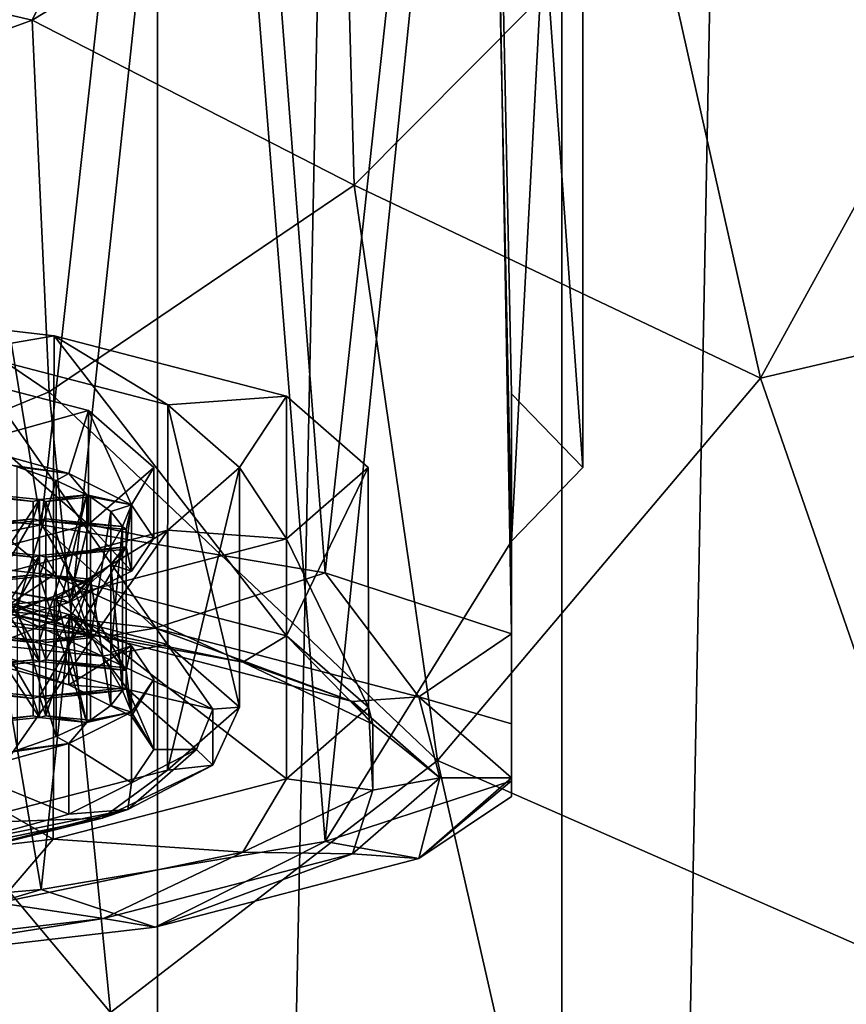
# Model space of a CAD drawing. Units: millimetres. Extents: x -24 to 24, y -194 to 188.
# Drawn here: x 5 to 11, y 47 to 54 of the extents above; entities that cross this region are included whole.
import ezdxf

# ---------------------------------------------------------------- set-up
doc = ezdxf.new("R2010")
doc.units = ezdxf.units.MM
doc.header["$LTSCALE"] = 65.185185
for name, color, linetype in [('100', 7, 'CONTINUOUS'), ('102', 7, 'CONTINUOUS'), ('103', 7, 'CONTINUOUS'), ('105', 7, 'CONTINUOUS'), ('106', 7, 'CONTINUOUS'), ('108', 7, 'CONTINUOUS'), ('20', 7, 'CONTINUOUS'), ('24', 7, 'CONTINUOUS'), ('361', 7, 'CONTINUOUS'), ('363', 7, 'CONTINUOUS'), ('364', 7, 'CONTINUOUS'), ('365', 7, 'CONTINUOUS'), ('366', 7, 'CONTINUOUS'), ('381', 7, 'CONTINUOUS'), ('382', 7, 'CONTINUOUS'), ('383', 7, 'CONTINUOUS'), ('391', 7, 'CONTINUOUS'), ('392', 7, 'CONTINUOUS'), ('393', 7, 'CONTINUOUS'), ('394', 7, 'CONTINUOUS'), ('413', 7, 'CONTINUOUS'), ('416', 7, 'CONTINUOUS'), ('417', 7, 'CONTINUOUS'), ('479', 7, 'CONTINUOUS'), ('480', 7, 'CONTINUOUS'), ('481', 7, 'CONTINUOUS'), ('490', 7, 'CONTINUOUS'), ('491', 7, 'CONTINUOUS'), ('492', 7, 'CONTINUOUS'), ('493', 7, 'CONTINUOUS'), ('512', 7, 'CONTINUOUS'), ('513', 7, 'CONTINUOUS'), ('514', 7, 'CONTINUOUS'), ('612', 7, 'CONTINUOUS'), ('87', 7, 'CONTINUOUS'), ('88', 7, 'CONTINUOUS'), ('89', 7, 'CONTINUOUS'), ('90', 7, 'CONTINUOUS'), ('92', 7, 'CONTINUOUS'), ('94', 7, 'CONTINUOUS'), ('96', 7, 'CONTINUOUS'), ('98', 7, 'CONTINUOUS')]:
    doc.layers.add(name, color=color, linetype=linetype)

msp = doc.modelspace()

# ---------------------------------------------------------------- linework, layer by layer
at = {"layer": '100', "color": 7, "linetype": 'CONTINUOUS', "true_color": 0x8c8c8c}
for points in [[(4.6859, 49.8623, 163.8258), (5.4074, 49.6633, 162.6976), (4.4548, 49.9857, 164.526), (4.6859, 49.8623, 163.8258)], [(4.4548, 49.9857, 164.526), (5.4074, 49.6633, 162.6976), (5.8204, 49.6308, 162.5132), (4.4548, 49.9857, 164.526)], [(5.4074, 49.6633, 162.6976), (5.846, 49.4442, 161.4551), (5.8204, 49.6308, 162.5132), (5.4074, 49.6633, 162.6976)], [(5.846, 49.4442, 161.4551), (6, 49.2122, 160.1389), (5.8204, 49.6308, 162.5132), (5.846, 49.4442, 161.4551)], [(5.8204, 49.6308, 162.5132), (6, 49.2122, 160.1389), (6.3, 49.2122, 160.1389), (5.8204, 49.6308, 162.5132)], [(6.3, 49.2122, 160.1389), (5.846, 48.9801, 158.8227), (5.8204, 48.7935, 157.7646), (6.3, 49.2122, 160.1389)], [(6, 49.2122, 160.1389), (5.846, 48.9801, 158.8227), (6.3, 49.2122, 160.1389), (6, 49.2122, 160.1389)], [(5.846, 48.9801, 158.8227), (5.4074, 48.761, 157.5802), (5.8204, 48.7935, 157.7646), (5.846, 48.9801, 158.8227)], [(5.8204, 48.7935, 157.7646), (4.6859, 48.5621, 156.452), (4.4548, 48.4386, 155.7518), (5.8204, 48.7935, 157.7646)], [(5.4074, 48.761, 157.5802), (4.6859, 48.5621, 156.452), (5.8204, 48.7935, 157.7646), (5.4074, 48.761, 157.5802)]]:
    msp.add_3dface(points, dxfattribs=at)
at = {"layer": '102', "color": 7, "linetype": 'CONTINUOUS', "true_color": 0x8c8c8c}
for points in [[(4.6859, 50.3547, 163.739), (5.4074, 50.1557, 162.6108), (4.6859, 49.8623, 163.8258), (4.6859, 50.3547, 163.739)], [(5.4074, 50.1557, 162.6108), (5.4074, 49.6633, 162.6976), (4.6859, 49.8623, 163.8258), (5.4074, 50.1557, 162.6108)], [(5.4074, 50.1557, 162.6108), (5.846, 49.9366, 161.3683), (5.4074, 49.6633, 162.6976), (5.4074, 50.1557, 162.6108)], [(5.846, 49.9366, 161.3683), (5.846, 49.4442, 161.4551), (5.4074, 49.6633, 162.6976), (5.846, 49.9366, 161.3683)], [(5.846, 49.9366, 161.3683), (6, 49.7046, 160.0521), (5.846, 49.4442, 161.4551), (5.846, 49.9366, 161.3683)], [(6, 49.7046, 160.0521), (5.846, 49.4725, 158.7359), (6, 49.2122, 160.1389), (6, 49.7046, 160.0521)], [(6, 49.7046, 160.0521), (6, 49.2122, 160.1389), (5.846, 49.4442, 161.4551), (6, 49.7046, 160.0521)], [(5.846, 49.4725, 158.7359), (5.4074, 49.2534, 157.4934), (5.846, 48.9801, 158.8227), (5.846, 49.4725, 158.7359)], [(5.846, 49.4725, 158.7359), (5.846, 48.9801, 158.8227), (6, 49.2122, 160.1389), (5.846, 49.4725, 158.7359)], [(5.4074, 49.2534, 157.4934), (4.6859, 49.0545, 156.3652), (5.4074, 48.761, 157.5802), (5.4074, 49.2534, 157.4934)], [(5.4074, 49.2534, 157.4934), (5.4074, 48.761, 157.5802), (5.846, 48.9801, 158.8227), (5.4074, 49.2534, 157.4934)], [(4.6859, 49.0545, 156.3652), (4.6859, 48.5621, 156.452), (5.4074, 48.761, 157.5802), (4.6859, 49.0545, 156.3652)]]:
    msp.add_3dface(points, dxfattribs=at)
at = {"layer": '103', "color": 7, "linetype": 'CONTINUOUS', "true_color": 0x8c8c8c}
for points in [[(6.0977, 51.6203, 162.2784), (4.6668, 51.9922, 164.3875), (6.0976, 49.9462, 162.5742), (6.0977, 51.6203, 162.2784)], [(6.0976, 49.9462, 162.5742), (4.6668, 51.9922, 164.3875), (4.6669, 50.318, 164.6828), (6.0976, 49.9462, 162.5742)], [(6.6, 49.5076, 160.0868), (6.0977, 51.6203, 162.2784), (6.0976, 49.9462, 162.5742), (6.6, 49.5076, 160.0868)], [(6.6, 51.1818, 159.7916), (6.0977, 51.6203, 162.2784), (6.6, 49.5076, 160.0868), (6.6, 51.1818, 159.7916)], [(6.0977, 50.7433, 157.3048), (6.6, 51.1818, 159.7916), (6.0976, 49.069, 157.5995), (6.0977, 50.7433, 157.3048)], [(6.0976, 49.069, 157.5995), (6.6, 51.1818, 159.7916), (6.6, 49.5076, 160.0868), (6.0976, 49.069, 157.5995)], [(4.6668, 50.3714, 155.1957), (6.0977, 50.7433, 157.3048), (4.6669, 48.6972, 155.4908), (4.6668, 50.3714, 155.1957)], [(4.6669, 48.6972, 155.4908), (6.0977, 50.7433, 157.3048), (6.0976, 49.069, 157.5995), (4.6669, 48.6972, 155.4908)]]:
    msp.add_3dface(points, dxfattribs=at)
at = {"layer": '105', "color": 7, "linetype": 'CONTINUOUS', "true_color": 0x8c8c8c}
for points in [[(4.6859, 51.3395, 163.5653), (5.4074, 51.1405, 162.4371), (5.0011, 51.1994, 162.7713), (4.6859, 51.3395, 163.5653)], [(5.0011, 51.1994, 162.7713), (5.4074, 51.1405, 162.4371), (5.045, 51.1862, 162.6964), (5.0011, 51.1994, 162.7713)], [(5.045, 51.1862, 162.6964), (5.4074, 51.1405, 162.4371), (5.318, 51.0913, 162.1581), (5.045, 51.1862, 162.6964)], [(5.4074, 51.1405, 162.4371), (5.532, 50.992, 161.5946), (5.318, 51.0913, 162.1581), (5.4074, 51.1405, 162.4371)], [(5.4074, 51.1405, 162.4371), (5.846, 50.9214, 161.1947), (5.532, 50.992, 161.5946), (5.4074, 51.1405, 162.4371)], [(5.1571, 50.9456, 161.3319), (4.5509, 51.0064, 161.6765), (4.5951, 51.0196, 161.7512), (5.1571, 50.9456, 161.3319)], [(5.2013, 50.9588, 161.4065), (5.1571, 50.9456, 161.3319), (4.5951, 51.0196, 161.7512), (5.2013, 50.9588, 161.4065)], [(5.2013, 50.8109, 160.5678), (5.1571, 50.8241, 160.6425), (5.2013, 50.9588, 161.4065), (5.2013, 50.8109, 160.5678)], [(5.1571, 50.8241, 160.6425), (5.1571, 50.9456, 161.3319), (5.2013, 50.9588, 161.4065), (5.1571, 50.8241, 160.6425)], [(5.532, 50.992, 161.5946), (5.2455, 50.9456, 161.3319), (5.2013, 50.9588, 161.4065), (5.532, 50.992, 161.5946)], [(5.2455, 50.9456, 161.3319), (5.2013, 50.8109, 160.5678), (5.2013, 50.9588, 161.4065), (5.2455, 50.9456, 161.3319)], [(5.5584, 50.977, 161.5098), (5.2455, 50.9456, 161.3319), (5.532, 50.992, 161.5946), (5.5584, 50.977, 161.5098)], [(5.846, 50.9214, 161.1947), (5.5584, 50.977, 161.5098), (5.532, 50.992, 161.5946), (5.846, 50.9214, 161.1947)], [(5.5584, 50.977, 161.5098), (5.846, 50.9214, 161.1947), (5.7009, 50.8747, 160.9296), (5.5584, 50.977, 161.5098)], [(5.2455, 50.8241, 160.6425), (5.2013, 50.8109, 160.5678), (5.2455, 50.9456, 161.3319), (5.2455, 50.8241, 160.6425)], [(5.7009, 50.8747, 160.9296), (5.846, 50.9214, 161.1947), (5.7812, 50.7704, 160.3379), (5.7009, 50.8747, 160.9296)], [(5.846, 50.9214, 161.1947), (5.8075, 50.7501, 160.2231), (5.7812, 50.7704, 160.3379), (5.846, 50.9214, 161.1947)], [(5.846, 50.9214, 161.1947), (5.846, 50.4573, 158.5622), (5.8075, 50.6286, 159.5338), (5.846, 50.9214, 161.1947)], [(5.8075, 50.7501, 160.2231), (5.846, 50.9214, 161.1947), (5.8075, 50.6286, 159.5338), (5.8075, 50.7501, 160.2231)], [(6, 50.6894, 159.8784), (5.846, 50.4573, 158.5622), (5.846, 50.9214, 161.1947), (6, 50.6894, 159.8784)], [(5.1571, 50.8241, 160.6425), (4.5951, 50.7501, 160.2231), (4.5509, 50.7633, 160.2978), (5.1571, 50.8241, 160.6425)], [(5.2013, 50.8109, 160.5678), (4.5951, 50.7501, 160.2231), (5.1571, 50.8241, 160.6425), (5.2013, 50.8109, 160.5678)], [(5.7812, 50.7704, 160.3379), (5.2013, 50.8109, 160.5678), (5.2455, 50.8241, 160.6425), (5.7812, 50.7704, 160.3379)], [(5.8075, 50.7501, 160.2231), (5.2013, 50.8109, 160.5678), (5.7812, 50.7704, 160.3379), (5.8075, 50.7501, 160.2231)], [(4.5509, 50.6154, 159.4591), (4.5951, 50.6286, 159.5338), (5.1571, 50.5546, 159.1144), (4.5509, 50.6154, 159.4591)], [(4.5951, 50.6286, 159.5338), (5.2013, 50.5678, 159.1891), (5.1571, 50.5546, 159.1144), (4.5951, 50.6286, 159.5338)], [(5.2013, 50.5678, 159.1891), (5.8075, 50.6286, 159.5338), (5.2455, 50.5546, 159.1144), (5.2013, 50.5678, 159.1891)], [(5.2455, 50.5546, 159.1144), (5.8075, 50.6286, 159.5338), (5.7812, 50.6083, 159.419), (5.2455, 50.5546, 159.1144)], [(5.8075, 50.6286, 159.5338), (5.846, 50.4573, 158.5622), (5.7009, 50.504, 158.8273), (5.8075, 50.6286, 159.5338)], [(5.7812, 50.6083, 159.419), (5.8075, 50.6286, 159.5338), (5.7009, 50.504, 158.8273), (5.7812, 50.6083, 159.419)], [(5.1571, 50.5546, 159.1144), (5.2013, 50.5678, 159.1891), (5.1571, 50.4331, 158.425), (5.1571, 50.5546, 159.1144)], [(5.1571, 50.4331, 158.425), (5.2013, 50.5678, 159.1891), (5.2013, 50.4199, 158.3504), (5.1571, 50.4331, 158.425)], [(5.2013, 50.5678, 159.1891), (5.2455, 50.5546, 159.1144), (5.2013, 50.4199, 158.3504), (5.2013, 50.5678, 159.1891)], [(5.2455, 50.5546, 159.1144), (5.2455, 50.4331, 158.425), (5.2013, 50.4199, 158.3504), (5.2455, 50.5546, 159.1144)], [(5.846, 50.4573, 158.5622), (5.4074, 50.2382, 157.3197), (5.7009, 50.504, 158.8273), (5.846, 50.4573, 158.5622)], [(5.4074, 50.2382, 157.3197), (5.5584, 50.4017, 158.2471), (5.7009, 50.504, 158.8273), (5.4074, 50.2382, 157.3197)], [(4.5509, 50.3723, 158.0804), (5.1571, 50.4331, 158.425), (4.5951, 50.3591, 158.0057), (4.5509, 50.3723, 158.0804)], [(4.5951, 50.3591, 158.0057), (5.1571, 50.4331, 158.425), (5.2013, 50.4199, 158.3504), (4.5951, 50.3591, 158.0057)], [(5.2013, 50.4199, 158.3504), (5.2455, 50.4331, 158.425), (5.532, 50.3868, 158.1623), (5.2013, 50.4199, 158.3504)], [(5.2455, 50.4331, 158.425), (5.5584, 50.4017, 158.2471), (5.532, 50.3868, 158.1623), (5.2455, 50.4331, 158.425)], [(5.532, 50.3868, 158.1623), (5.4074, 50.2382, 157.3197), (5.318, 50.2874, 157.5988), (5.532, 50.3868, 158.1623)], [(5.5584, 50.4017, 158.2471), (5.4074, 50.2382, 157.3197), (5.532, 50.3868, 158.1623), (5.5584, 50.4017, 158.2471)], [(5.4074, 50.2382, 157.3197), (4.6859, 50.0393, 156.1916), (5.318, 50.2874, 157.5988), (5.4074, 50.2382, 157.3197)], [(4.6859, 50.0393, 156.1916), (5.045, 50.1925, 157.0605), (5.318, 50.2874, 157.5988), (4.6859, 50.0393, 156.1916)]]:
    msp.add_3dface(points, dxfattribs=at)
at = {"layer": '106', "color": 7, "linetype": 'CONTINUOUS', "true_color": 0x8c8c8c}
for points in [[(5.5434, 51.5804, 162.0524), (4.6859, 51.3395, 163.5653), (4.2425, 51.9185, 163.9697), (5.5434, 51.5804, 162.0524)], [(5.4074, 51.1405, 162.4371), (4.6859, 51.3395, 163.5653), (5.5434, 51.5804, 162.0524), (5.4074, 51.1405, 162.4371)], [(5.846, 50.9214, 161.1947), (5.4074, 51.1405, 162.4371), (5.5434, 51.5804, 162.0524), (5.846, 50.9214, 161.1947)], [(6, 51.1818, 159.7916), (5.846, 50.9214, 161.1947), (5.5434, 51.5804, 162.0524), (6, 51.1818, 159.7916)], [(5.5434, 50.7831, 157.5309), (6, 50.6894, 159.8784), (6, 51.1818, 159.7916), (5.5434, 50.7831, 157.5309)], [(6, 50.6894, 159.8784), (5.846, 50.9214, 161.1947), (6, 51.1818, 159.7916), (6, 50.6894, 159.8784)], [(4.2425, 50.4451, 155.6135), (5.4074, 50.2382, 157.3197), (5.5434, 50.7831, 157.5309), (4.2425, 50.4451, 155.6135)], [(5.4074, 50.2382, 157.3197), (5.846, 50.4573, 158.5622), (5.5434, 50.7831, 157.5309), (5.4074, 50.2382, 157.3197)], [(5.846, 50.4573, 158.5622), (6, 50.6894, 159.8784), (5.5434, 50.7831, 157.5309), (5.846, 50.4573, 158.5622)], [(4.6859, 50.0393, 156.1916), (5.4074, 50.2382, 157.3197), (4.2425, 50.4451, 155.6135), (4.6859, 50.0393, 156.1916)]]:
    msp.add_3dface(points, dxfattribs=at)
at = {"layer": '108', "color": 7, "linetype": 'CONTINUOUS', "true_color": 0x8c8c8c}
for points in [[(4.6669, 50.318, 164.6828), (4.1859, 50.1649, 165.0365), (5.6397, 49.8641, 163.3303), (4.6669, 50.318, 164.6828)], [(6.0976, 49.9462, 162.5742), (4.6669, 50.318, 164.6828), (5.6397, 49.8641, 163.3303), (6.0976, 49.9462, 162.5742)], [(4.1859, 50.1649, 165.0365), (4.4548, 49.9857, 164.526), (5.6397, 49.8641, 163.3303), (4.1859, 50.1649, 165.0365)], [(4.4548, 49.9857, 164.526), (5.8204, 49.6308, 162.5132), (5.6397, 49.8641, 163.3303), (4.4548, 49.9857, 164.526)], [(6.0976, 49.9462, 162.5742), (5.6397, 49.8641, 163.3303), (6.4132, 49.4951, 161.2373), (6.0976, 49.9462, 162.5742)], [(6.6, 49.5076, 160.0868), (6.0976, 49.9462, 162.5742), (6.4132, 49.4951, 161.2373), (6.6, 49.5076, 160.0868)], [(5.6397, 49.8641, 163.3303), (5.8204, 49.6308, 162.5132), (6.4132, 49.4951, 161.2373), (5.6397, 49.8641, 163.3303)], [(5.8204, 49.6308, 162.5132), (6.3, 49.2122, 160.1389), (6.4132, 49.4951, 161.2373), (5.8204, 49.6308, 162.5132)], [(6.0976, 49.069, 157.5995), (6.6, 49.5076, 160.0868), (6.4132, 49.1023, 159.01), (6.0976, 49.069, 157.5995)], [(6.4132, 49.4951, 161.2373), (6.3, 49.2122, 160.1389), (6.4132, 49.1023, 159.01), (6.4132, 49.4951, 161.2373)], [(6.6, 49.5076, 160.0868), (6.4132, 49.4951, 161.2373), (6.4132, 49.1023, 159.01), (6.6, 49.5076, 160.0868)], [(6.3, 49.2122, 160.1389), (5.8204, 48.7935, 157.7646), (6.4132, 49.1023, 159.01), (6.3, 49.2122, 160.1389)], [(6.4132, 49.1023, 159.01), (5.8204, 48.7935, 157.7646), (5.6397, 48.7333, 156.9171), (6.4132, 49.1023, 159.01)], [(6.0976, 49.069, 157.5995), (6.4132, 49.1023, 159.01), (5.6397, 48.7333, 156.9171), (6.0976, 49.069, 157.5995)], [(4.6669, 48.6972, 155.4908), (6.0976, 49.069, 157.5995), (5.6397, 48.7333, 156.9171), (4.6669, 48.6972, 155.4908)], [(5.8204, 48.7935, 157.7646), (4.4548, 48.4386, 155.7518), (5.6397, 48.7333, 156.9171), (5.8204, 48.7935, 157.7646)], [(5.6397, 48.7333, 156.9171), (4.4548, 48.4386, 155.7518), (4.1859, 48.4324, 155.2109), (5.6397, 48.7333, 156.9171)], [(4.6669, 48.6972, 155.4908), (5.6397, 48.7333, 156.9171), (4.1859, 48.4324, 155.2109), (4.6669, 48.6972, 155.4908)]]:
    msp.add_3dface(points, dxfattribs=at)
at = {"layer": '20', "color": 7, "linetype": 'CONTINUOUS'}
for points in [[(6.0258, 0.2, -18.5456), (3.0505, 0.2, -19.2599), (6.0258, 137.3, -18.5456), (6.0258, 0.2, -18.5456)], [(6.0258, 137.3, -18.5456), (3.0505, 0.2, -19.2599), (3.3673, 111.5, -19.2071), (6.0258, 137.3, -18.5456)], [(8.8528, 0.2, -17.3746), (6.0258, 0.2, -18.5456), (8.8528, 137.3, -17.3746), (8.8528, 0.2, -17.3746)], [(8.8528, 137.3, -17.3746), (6.0258, 0.2, -18.5456), (6.0258, 137.3, -18.5456), (8.8528, 137.3, -17.3746)], [(11.4618, 0.2, -15.7758), (8.8528, 0.2, -17.3746), (11.4618, 137.3, -15.7758), (11.4618, 0.2, -15.7758)], [(11.4618, 137.3, -15.7758), (8.8528, 0.2, -17.3746), (8.8528, 137.3, -17.3746), (11.4618, 137.3, -15.7758)]]:
    msp.add_3dface(points, dxfattribs=at)
at = {"layer": '24', "color": 7, "linetype": 'CONTINUOUS'}
for points in [[(10.2405, 51.8065, 21.9361), (12.4235, 55.7762, 20.9558), (9.4718, 55.2366, 27.5715), (10.2405, 51.8065, 21.9361)], [(10.2405, 51.8065, 21.9361), (14.0791, 52.7014, 15.3359), (12.4235, 55.7762, 20.9558), (10.2405, 51.8065, 21.9361)], [(5.6689, 55.3594, 39.5), (5.1507, 54.3053, 33.7373), (7.3325, 55.6291, 33.7215), (5.6689, 55.3594, 39.5)], [(5.1507, 54.3053, 33.7373), (7.401, 53.154, 27.8741), (7.3325, 55.6291, 33.7215), (5.1507, 54.3053, 33.7373)], [(7.401, 53.154, 27.8741), (9.4718, 55.2366, 27.5715), (7.3325, 55.6291, 33.7215), (7.401, 53.154, 27.8741)], [(5.6689, 55.3594, 39.5), (3.8566, 54.6098, 39.5), (5.1507, 54.3053, 33.7373), (5.6689, 55.3594, 39.5)], [(7.401, 53.154, 27.8741), (10.2405, 51.8065, 21.9361), (9.4718, 55.2366, 27.5715), (7.401, 53.154, 27.8741)], [(3.8566, 54.6098, 39.5), (2.7343, 53.4291, 33.6244), (5.1507, 54.3053, 33.7373), (3.8566, 54.6098, 39.5)], [(2.7343, 53.4291, 33.6244), (5.2689, 51.7105, 27.9925), (5.1507, 54.3053, 33.7373), (2.7343, 53.4291, 33.6244)], [(5.2689, 51.7105, 27.9925), (7.401, 53.154, 27.8741), (5.1507, 54.3053, 33.7373), (5.2689, 51.7105, 27.9925)], [(2.8891, 50.7246, 27.9744), (5.2689, 51.7105, 27.9925), (2.7343, 53.4291, 33.6244), (2.8891, 50.7246, 27.9744)], [(5.2689, 51.7105, 27.9925), (7.9826, 49.1355, 22.5916), (7.401, 53.154, 27.8741), (5.2689, 51.7105, 27.9925)], [(7.9826, 49.1355, 22.5916), (10.2405, 51.8065, 21.9361), (7.401, 53.154, 27.8741), (7.9826, 49.1355, 22.5916)], [(11.7371, 47.4896, 17.121), (14.0791, 52.7014, 15.3359), (10.2405, 51.8065, 21.9361), (11.7371, 47.4896, 17.121)], [(7.9826, 49.1355, 22.5916), (11.7371, 47.4896, 17.121), (10.2405, 51.8065, 21.9361), (7.9826, 49.1355, 22.5916)], [(2.8891, 50.7246, 27.9744), (5.6978, 47.3763, 23.0083), (5.2689, 51.7105, 27.9925), (2.8891, 50.7246, 27.9744)], [(5.6978, 47.3763, 23.0083), (7.9826, 49.1355, 22.5916), (5.2689, 51.7105, 27.9925), (5.6978, 47.3763, 23.0083)], [(3.1528, 46.2704, 23.2741), (5.6978, 47.3763, 23.0083), (2.8891, 50.7246, 27.9744), (3.1528, 46.2704, 23.2741)], [(5.6978, 47.3763, 23.0083), (9.155, 43.9883, 18.5162), (7.9826, 49.1355, 22.5916), (5.6978, 47.3763, 23.0083)], [(9.155, 43.9883, 18.5162), (11.7371, 47.4896, 17.121), (7.9826, 49.1355, 22.5916), (9.155, 43.9883, 18.5162)], [(9.155, 43.9883, 18.5162), (12.6931, 40.466, 14.8032), (11.7371, 47.4896, 17.121), (9.155, 43.9883, 18.5162)]]:
    msp.add_3dface(points, dxfattribs=at)
at = {"layer": '361', "color": 7, "linetype": 'CONTINUOUS', "true_color": 0x8c8c8c}
for points in [[(5.2013, 50.8109, 160.5678), (5.2013, 49.8261, 160.7415), (4.5951, 50.7501, 160.2231), (5.2013, 50.8109, 160.5678)], [(5.2013, 49.8261, 160.7415), (4.5951, 49.7653, 160.3968), (4.5951, 50.7501, 160.2231), (5.2013, 49.8261, 160.7415)]]:
    msp.add_3dface(points, dxfattribs=at)
at = {"layer": '363', "color": 7, "linetype": 'CONTINUOUS', "true_color": 0x8c8c8c}
for points in [[(4.5951, 49.6438, 159.7074), (5.2013, 50.5678, 159.1891), (4.5951, 50.6286, 159.5338), (4.5951, 49.6438, 159.7074)], [(4.5951, 49.6438, 159.7074), (5.2013, 49.583, 159.3627), (5.2013, 50.5678, 159.1891), (4.5951, 49.6438, 159.7074)]]:
    msp.add_3dface(points, dxfattribs=at)
at = {"layer": '364', "color": 7, "linetype": 'CONTINUOUS', "true_color": 0x8c8c8c}
for points in [[(5.2013, 49.583, 159.3627), (5.8075, 49.6438, 159.7074), (5.8075, 50.6286, 159.5338), (5.2013, 49.583, 159.3627)], [(5.2013, 49.583, 159.3627), (5.8075, 50.6286, 159.5338), (5.2013, 50.5678, 159.1891), (5.2013, 49.583, 159.3627)]]:
    msp.add_3dface(points, dxfattribs=at)
at = {"layer": '365', "color": 7, "linetype": 'CONTINUOUS', "true_color": 0x8c8c8c}
for points in [[(5.8075, 49.6438, 159.7074), (5.8075, 49.7653, 160.3968), (5.8075, 50.7501, 160.2231), (5.8075, 49.6438, 159.7074)], [(5.8075, 49.6438, 159.7074), (5.8075, 50.7501, 160.2231), (5.8075, 50.6286, 159.5338), (5.8075, 49.6438, 159.7074)]]:
    msp.add_3dface(points, dxfattribs=at)
at = {"layer": '366', "color": 7, "linetype": 'CONTINUOUS', "true_color": 0x8c8c8c}
for points in [[(5.8075, 49.7653, 160.3968), (5.2013, 49.8261, 160.7415), (5.2013, 50.8109, 160.5678), (5.8075, 49.7653, 160.3968)], [(5.8075, 49.7653, 160.3968), (5.2013, 50.8109, 160.5678), (5.8075, 50.7501, 160.2231), (5.8075, 49.7653, 160.3968)]]:
    msp.add_3dface(points, dxfattribs=at)
at = {"layer": '381', "color": 7, "linetype": 'CONTINUOUS', "true_color": 0x8c8c8c}
for points in [[(4.5509, 49.7785, 160.4715), (5.1571, 49.8393, 160.8161), (5.1571, 50.8241, 160.6425), (4.5509, 49.7785, 160.4715)], [(4.5509, 49.7785, 160.4715), (5.1571, 50.8241, 160.6425), (4.5509, 50.7633, 160.2978), (4.5509, 49.7785, 160.4715)]]:
    msp.add_3dface(points, dxfattribs=at)
at = {"layer": '382', "color": 7, "linetype": 'CONTINUOUS', "true_color": 0x8c8c8c}
for points in [[(5.1571, 49.8393, 160.8161), (5.1571, 49.9608, 161.5055), (5.1571, 50.9456, 161.3319), (5.1571, 49.8393, 160.8161)], [(5.1571, 49.8393, 160.8161), (5.1571, 50.9456, 161.3319), (5.1571, 50.8241, 160.6425), (5.1571, 49.8393, 160.8161)]]:
    msp.add_3dface(points, dxfattribs=at)
at = {"layer": '383', "color": 7, "linetype": 'CONTINUOUS', "true_color": 0x8c8c8c}
for points in [[(5.1571, 49.9608, 161.5055), (4.5509, 50.0216, 161.8502), (4.5509, 51.0064, 161.6765), (5.1571, 49.9608, 161.5055)], [(5.1571, 49.9608, 161.5055), (4.5509, 51.0064, 161.6765), (5.1571, 50.9456, 161.3319), (5.1571, 49.9608, 161.5055)]]:
    msp.add_3dface(points, dxfattribs=at)
at = {"layer": '391', "color": 7, "linetype": 'CONTINUOUS', "true_color": 0x8c8c8c}
for points in [[(5.5584, 50.977, 161.5098), (5.5584, 49.9922, 161.6834), (5.2455, 50.9456, 161.3319), (5.5584, 50.977, 161.5098)], [(5.5584, 49.9922, 161.6834), (5.2455, 49.9608, 161.5055), (5.2455, 50.9456, 161.3319), (5.5584, 49.9922, 161.6834)]]:
    msp.add_3dface(points, dxfattribs=at)
at = {"layer": '392', "color": 7, "linetype": 'CONTINUOUS', "true_color": 0x8c8c8c}
for points in [[(5.2455, 49.9608, 161.5055), (5.2455, 50.8241, 160.6425), (5.2455, 50.9456, 161.3319), (5.2455, 49.9608, 161.5055)], [(5.2455, 49.9608, 161.5055), (5.2455, 49.8393, 160.8161), (5.2455, 50.8241, 160.6425), (5.2455, 49.9608, 161.5055)]]:
    msp.add_3dface(points, dxfattribs=at)
at = {"layer": '393', "color": 7, "linetype": 'CONTINUOUS', "true_color": 0x8c8c8c}
for points in [[(5.2455, 49.8393, 160.8161), (5.7812, 50.7704, 160.3379), (5.2455, 50.8241, 160.6425), (5.2455, 49.8393, 160.8161)], [(5.2455, 49.8393, 160.8161), (5.7812, 49.7856, 160.5116), (5.7812, 50.7704, 160.3379), (5.2455, 49.8393, 160.8161)]]:
    msp.add_3dface(points, dxfattribs=at)
at = {"layer": '394', "color": 7, "linetype": 'CONTINUOUS', "true_color": 0x8c8c8c}
for points in [[(5.5584, 49.9922, 161.6834), (5.5584, 50.977, 161.5098), (5.7009, 50.8747, 160.9296), (5.5584, 49.9922, 161.6834)], [(5.7009, 49.8899, 161.1032), (5.5584, 49.9922, 161.6834), (5.7009, 50.8747, 160.9296), (5.7009, 49.8899, 161.1032)], [(5.7009, 49.8899, 161.1032), (5.7009, 50.8747, 160.9296), (5.7812, 50.7704, 160.3379), (5.7009, 49.8899, 161.1032)], [(5.7812, 49.7856, 160.5116), (5.7009, 49.8899, 161.1032), (5.7812, 50.7704, 160.3379), (5.7812, 49.7856, 160.5116)]]:
    msp.add_3dface(points, dxfattribs=at)
at = {"layer": '413', "color": 7, "linetype": 'CONTINUOUS', "true_color": 0x8c8c8c}
for points in [[(5.045, 50.2014, 162.8701), (5.045, 51.1862, 162.6964), (5.318, 51.0913, 162.1581), (5.045, 50.2014, 162.8701)], [(5.318, 50.1065, 162.3318), (5.045, 50.2014, 162.8701), (5.318, 51.0913, 162.1581), (5.318, 50.1065, 162.3318)], [(5.532, 50.992, 161.5946), (5.318, 50.1065, 162.3318), (5.318, 51.0913, 162.1581), (5.532, 50.992, 161.5946)], [(5.532, 50.0072, 161.7682), (5.318, 50.1065, 162.3318), (5.532, 50.992, 161.5946), (5.532, 50.0072, 161.7682)]]:
    msp.add_3dface(points, dxfattribs=at)
at = {"layer": '416', "color": 7, "linetype": 'CONTINUOUS', "true_color": 0x8c8c8c}
for points in [[(4.5951, 50.0348, 161.9249), (5.2013, 50.9588, 161.4065), (4.5951, 51.0196, 161.7512), (4.5951, 50.0348, 161.9249)], [(4.5951, 50.0348, 161.9249), (5.2013, 49.974, 161.5802), (5.2013, 50.9588, 161.4065), (4.5951, 50.0348, 161.9249)]]:
    msp.add_3dface(points, dxfattribs=at)
at = {"layer": '417', "color": 7, "linetype": 'CONTINUOUS', "true_color": 0x8c8c8c}
for points in [[(5.2013, 49.974, 161.5802), (5.532, 50.0072, 161.7682), (5.532, 50.992, 161.5946), (5.2013, 49.974, 161.5802)], [(5.2013, 49.974, 161.5802), (5.532, 50.992, 161.5946), (5.2013, 50.9588, 161.4065), (5.2013, 49.974, 161.5802)]]:
    msp.add_3dface(points, dxfattribs=at)
at = {"layer": '479', "color": 7, "linetype": 'CONTINUOUS', "true_color": 0x8c8c8c}
for points in [[(4.5509, 49.3875, 158.254), (5.1571, 49.4483, 158.5987), (5.1571, 50.4331, 158.425), (4.5509, 49.3875, 158.254)], [(4.5509, 49.3875, 158.254), (5.1571, 50.4331, 158.425), (4.5509, 50.3723, 158.0804), (4.5509, 49.3875, 158.254)]]:
    msp.add_3dface(points, dxfattribs=at)
at = {"layer": '480', "color": 7, "linetype": 'CONTINUOUS', "true_color": 0x8c8c8c}
for points in [[(5.1571, 49.4483, 158.5987), (5.1571, 49.5698, 159.288), (5.1571, 50.5546, 159.1144), (5.1571, 49.4483, 158.5987)], [(5.1571, 49.4483, 158.5987), (5.1571, 50.5546, 159.1144), (5.1571, 50.4331, 158.425), (5.1571, 49.4483, 158.5987)]]:
    msp.add_3dface(points, dxfattribs=at)
at = {"layer": '481', "color": 7, "linetype": 'CONTINUOUS', "true_color": 0x8c8c8c}
for points in [[(5.1571, 49.5698, 159.288), (4.5509, 49.6306, 159.6327), (4.5509, 50.6154, 159.4591), (5.1571, 49.5698, 159.288)], [(5.1571, 49.5698, 159.288), (4.5509, 50.6154, 159.4591), (5.1571, 50.5546, 159.1144), (5.1571, 49.5698, 159.288)]]:
    msp.add_3dface(points, dxfattribs=at)
at = {"layer": '490', "color": 7, "linetype": 'CONTINUOUS', "true_color": 0x8c8c8c}
for points in [[(5.7812, 49.6235, 159.5926), (5.7812, 50.6083, 159.419), (5.7009, 50.504, 158.8273), (5.7812, 49.6235, 159.5926)], [(5.5584, 50.4017, 158.2471), (5.7009, 49.5192, 159.001), (5.7009, 50.504, 158.8273), (5.5584, 50.4017, 158.2471)], [(5.7009, 49.5192, 159.001), (5.7812, 49.6235, 159.5926), (5.7009, 50.504, 158.8273), (5.7009, 49.5192, 159.001)], [(5.5584, 49.4169, 158.4208), (5.7009, 49.5192, 159.001), (5.5584, 50.4017, 158.2471), (5.5584, 49.4169, 158.4208)]]:
    msp.add_3dface(points, dxfattribs=at)
at = {"layer": '491', "color": 7, "linetype": 'CONTINUOUS', "true_color": 0x8c8c8c}
for points in [[(5.7812, 49.6235, 159.5926), (5.2455, 50.5546, 159.1144), (5.7812, 50.6083, 159.419), (5.7812, 49.6235, 159.5926)], [(5.7812, 49.6235, 159.5926), (5.2455, 49.5698, 159.288), (5.2455, 50.5546, 159.1144), (5.7812, 49.6235, 159.5926)]]:
    msp.add_3dface(points, dxfattribs=at)
at = {"layer": '492', "color": 7, "linetype": 'CONTINUOUS', "true_color": 0x8c8c8c}
for points in [[(5.2455, 49.5698, 159.288), (5.2455, 50.4331, 158.425), (5.2455, 50.5546, 159.1144), (5.2455, 49.5698, 159.288)], [(5.2455, 49.5698, 159.288), (5.2455, 49.4483, 158.5987), (5.2455, 50.4331, 158.425), (5.2455, 49.5698, 159.288)]]:
    msp.add_3dface(points, dxfattribs=at)
at = {"layer": '493', "color": 7, "linetype": 'CONTINUOUS', "true_color": 0x8c8c8c}
for points in [[(5.2455, 49.4483, 158.5987), (5.5584, 50.4017, 158.2471), (5.2455, 50.4331, 158.425), (5.2455, 49.4483, 158.5987)], [(5.2455, 49.4483, 158.5987), (5.5584, 49.4169, 158.4208), (5.5584, 50.4017, 158.2471), (5.2455, 49.4483, 158.5987)]]:
    msp.add_3dface(points, dxfattribs=at)
at = {"layer": '512', "color": 7, "linetype": 'CONTINUOUS', "true_color": 0x8c8c8c}
for points in [[(5.532, 49.402, 158.336), (5.532, 50.3868, 158.1623), (5.318, 50.2874, 157.5988), (5.532, 49.402, 158.336)], [(5.045, 50.1925, 157.0605), (5.318, 49.3026, 157.7724), (5.318, 50.2874, 157.5988), (5.045, 50.1925, 157.0605)], [(5.318, 49.3026, 157.7724), (5.532, 49.402, 158.336), (5.318, 50.2874, 157.5988), (5.318, 49.3026, 157.7724)], [(5.045, 49.2077, 157.2341), (5.318, 49.3026, 157.7724), (5.045, 50.1925, 157.0605), (5.045, 49.2077, 157.2341)]]:
    msp.add_3dface(points, dxfattribs=at)
at = {"layer": '513', "color": 7, "linetype": 'CONTINUOUS', "true_color": 0x8c8c8c}
for points in [[(5.532, 49.402, 158.336), (5.2013, 49.4351, 158.524), (5.2013, 50.4199, 158.3504), (5.532, 49.402, 158.336)], [(5.532, 49.402, 158.336), (5.2013, 50.4199, 158.3504), (5.532, 50.3868, 158.1623), (5.532, 49.402, 158.336)]]:
    msp.add_3dface(points, dxfattribs=at)
at = {"layer": '514', "color": 7, "linetype": 'CONTINUOUS', "true_color": 0x8c8c8c}
for points in [[(5.2013, 49.4351, 158.524), (4.5951, 50.3591, 158.0057), (5.2013, 50.4199, 158.3504), (5.2013, 49.4351, 158.524)], [(5.2013, 49.4351, 158.524), (4.5951, 49.3743, 158.1793), (4.5951, 50.3591, 158.0057), (5.2013, 49.4351, 158.524)]]:
    msp.add_3dface(points, dxfattribs=at)
at = {"layer": '612', "color": 7, "linetype": 'CONTINUOUS'}
for points in [[(5.3036, 52.1026, 165.0139), (2.8698, 52.385, 166.6155), (4.6668, 51.9922, 164.3875), (5.3036, 52.1026, 165.0139)], [(5.3036, 52.1026, 165.0139), (4.6668, 51.9922, 164.3875), (6.0977, 51.6203, 162.2784), (5.3036, 52.1026, 165.0139)], [(6.9289, 51.6802, 162.6186), (5.3036, 52.1026, 165.0139), (6.0977, 51.6203, 162.2784), (6.9289, 51.6802, 162.6186)], [(4.2425, 50.4451, 155.6135), (5.5434, 50.7831, 157.5309), (4.2425, 51.9185, 163.9697), (4.2425, 50.4451, 155.6135)], [(5.5434, 50.7831, 157.5309), (5.5434, 51.5804, 162.0524), (4.2425, 51.9185, 163.9697), (5.5434, 50.7831, 157.5309)], [(6.9289, 51.6802, 162.6186), (6.0977, 51.6203, 162.2784), (6.6, 51.1818, 159.7916), (6.9289, 51.6802, 162.6186)], [(6.9289, 50.6833, 156.9647), (6.9289, 51.6802, 162.6186), (6.6, 51.1818, 159.7916), (6.9289, 50.6833, 156.9647)], [(6.9289, 50.6833, 156.9647), (7.4999, 51.1818, 159.7916), (6.9289, 51.6802, 162.6186), (6.9289, 50.6833, 156.9647)], [(8.5, 50.6681, 156.8785), (8.9999, 51.1818, 159.7916), (8.5, 51.6954, 162.7047), (8.5, 50.6681, 156.8785)], [(5.5434, 50.7831, 157.5309), (6, 51.1818, 159.7916), (5.5434, 51.5804, 162.0524), (5.5434, 50.7831, 157.5309)], [(6.9289, 50.6833, 156.9647), (6.6, 51.1818, 159.7916), (6.0977, 50.7433, 157.3048), (6.9289, 50.6833, 156.9647)], [(5.3036, 50.2609, 154.5693), (6.0977, 50.7433, 157.3048), (4.6668, 50.3714, 155.1957), (5.3036, 50.2609, 154.5693)], [(5.3036, 50.2609, 154.5693), (6.9289, 50.6833, 156.9647), (6.0977, 50.7433, 157.3048), (5.3036, 50.2609, 154.5693)], [(2.8698, 49.9785, 152.9678), (5.3036, 50.2609, 154.5693), (4.6668, 50.3714, 155.1957), (2.8698, 49.9785, 152.9678)]]:
    msp.add_3dface(points, dxfattribs=at)
at = {"layer": '87', "color": 7, "linetype": 'CONTINUOUS'}
for points in [[(5.2143, 50.7814, 167.311), (3.4442, 61.5381, 166.4087), (2.7367, 50.9964, 168.5304), (5.2143, 50.7814, 167.311)], [(6.364, 61.1994, 164.4874), (3.4442, 61.5381, 166.4087), (5.2143, 50.7814, 167.311), (6.364, 61.1994, 164.4874)], [(7.198, 50.4458, 165.4074), (6.364, 61.1994, 164.4874), (5.2143, 50.7814, 167.311), (7.198, 50.4458, 165.4074)], [(8.3149, 60.6923, 161.6119), (6.364, 61.1994, 164.4874), (7.198, 50.4458, 165.4074), (8.3149, 60.6923, 161.6119)], [(8.5, 50.0213, 162.9999), (8.3149, 60.6923, 161.6119), (7.198, 50.4458, 165.4074), (8.5, 50.0213, 162.9999)], [(9, 60.0943, 158.2201), (8.3149, 60.6923, 161.6119), (8.9999, 51.1818, 159.7916), (9, 60.0943, 158.2201)], [(8.9999, 51.1818, 159.7916), (8.3149, 60.6923, 161.6119), (8.5, 51.6954, 162.7047), (8.9999, 51.1818, 159.7916)], [(8.5, 51.6954, 162.7047), (8.3149, 60.6923, 161.6119), (8.5, 50.0213, 162.9999), (8.5, 51.6954, 162.7047)], [(8.3149, 59.4962, 154.8283), (9, 60.0943, 158.2201), (8.5, 50.6681, 156.8785), (8.3149, 59.4962, 154.8283)], [(8.5, 50.6681, 156.8785), (9, 60.0943, 158.2201), (8.9999, 51.1818, 159.7916), (8.5, 50.6681, 156.8785)], [(6.364, 58.9892, 151.9528), (8.3149, 59.4962, 154.8283), (7.198, 48.5694, 154.7662), (6.364, 58.9892, 151.9528)], [(7.198, 48.5694, 154.7662), (8.3149, 59.4962, 154.8283), (8.5, 50.6681, 156.8785), (7.198, 48.5694, 154.7662)], [(3.4442, 58.6504, 150.0315), (6.364, 58.9892, 151.9528), (5.2143, 48.2338, 152.8627), (3.4442, 58.6504, 150.0315)], [(5.2143, 48.2338, 152.8627), (6.364, 58.9892, 151.9528), (7.198, 48.5694, 154.7662), (5.2143, 48.2338, 152.8627)], [(2.7367, 48.0188, 151.6433), (3.4442, 58.6504, 150.0315), (5.2143, 48.2338, 152.8627), (2.7367, 48.0188, 151.6433)], [(8.5, 48.9939, 157.1737), (7.198, 48.5694, 154.7662), (8.5, 50.6681, 156.8785), (8.5, 48.9939, 157.1737)]]:
    msp.add_3dface(points, dxfattribs=at)
at = {"layer": '88', "color": 7, "linetype": 'CONTINUOUS'}
for points in [[(7.198, 48.5694, 154.7662), (8.5, 48.9939, 157.1737), (7.8528, 48.4503, 156.97), (7.198, 48.5694, 154.7662)], [(8.5, 49.0152, 160.1736), (7.8528, 48.4503, 156.97), (8.5, 48.8843, 158.7155), (8.5, 49.0152, 160.1736)], [(7.8528, 48.4503, 156.97), (8.5, 48.9939, 157.1737), (8.5, 48.8843, 158.7155), (7.8528, 48.4503, 156.97)], [(5.2143, 48.2338, 152.8627), (7.198, 48.5694, 154.7662), (6.0103, 47.9715, 154.2546), (5.2143, 48.2338, 152.8627)], [(6.0103, 47.9715, 154.2546), (7.198, 48.5694, 154.7662), (7.8528, 48.4503, 156.97), (6.0103, 47.9715, 154.2546)], [(2.7367, 48.0188, 151.6433), (5.2143, 48.2338, 152.8627), (3.2531, 47.6516, 152.4401), (2.7367, 48.0188, 151.6433)], [(3.2531, 47.6516, 152.4401), (5.2143, 48.2338, 152.8627), (6.0103, 47.9715, 154.2546), (3.2531, 47.6516, 152.4401)]]:
    msp.add_3dface(points, dxfattribs=at)
at = {"layer": '89', "color": 7, "linetype": 'CONTINUOUS'}
for points in [[(3.0431, 50.2999, 167.4598), (5.6497, 49.9987, 165.7516), (3.2531, 50.3788, 167.9072), (3.0431, 50.2999, 167.4598)], [(3.2531, 50.3788, 167.9072), (5.6497, 49.9987, 165.7516), (6.0103, 50.0589, 166.0927), (3.2531, 50.3788, 167.9072)], [(5.6497, 49.9987, 165.7516), (7.3889, 49.5477, 163.1936), (6.0103, 50.0589, 166.0927), (5.6497, 49.9987, 165.7516)], [(6.0103, 50.0589, 166.0927), (7.3889, 49.5477, 163.1936), (7.8528, 49.5801, 163.3773), (6.0103, 50.0589, 166.0927)], [(7.3889, 49.5477, 163.1936), (8, 49.0152, 160.1736), (7.8528, 49.5801, 163.3773), (7.3889, 49.5477, 163.1936)], [(8, 49.0152, 160.1736), (8.5, 49.0152, 160.1736), (7.8528, 49.5801, 163.3773), (8, 49.0152, 160.1736)], [(7.3889, 48.4827, 157.1536), (7.8528, 48.4503, 156.97), (8, 49.0152, 160.1736), (7.3889, 48.4827, 157.1536)], [(7.8528, 48.4503, 156.97), (8.5, 49.0152, 160.1736), (8, 49.0152, 160.1736), (7.8528, 48.4503, 156.97)], [(5.6496, 48.0316, 154.5957), (6.0103, 47.9715, 154.2546), (7.3889, 48.4827, 157.1536), (5.6496, 48.0316, 154.5957)], [(6.0103, 47.9715, 154.2546), (7.8528, 48.4503, 156.97), (7.3889, 48.4827, 157.1536), (6.0103, 47.9715, 154.2546)], [(3.043, 47.7304, 152.8875), (3.2531, 47.6516, 152.4401), (5.6496, 48.0316, 154.5957), (3.043, 47.7304, 152.8875)], [(3.2531, 47.6516, 152.4401), (6.0103, 47.9715, 154.2546), (5.6496, 48.0316, 154.5957), (3.2531, 47.6516, 152.4401)]]:
    msp.add_3dface(points, dxfattribs=at)
at = {"layer": '90', "color": 7, "linetype": 'CONTINUOUS'}
for points in [[(5.2968, 50.4296, 165.316), (2.853, 50.7121, 166.9176), (2.8698, 52.385, 166.6155), (5.2968, 50.4296, 165.316)], [(5.3036, 52.1026, 165.0139), (5.2968, 50.4296, 165.316), (2.8698, 52.385, 166.6155), (5.3036, 52.1026, 165.0139)], [(6.9273, 50.0067, 162.9176), (5.2968, 50.4296, 165.316), (5.3036, 52.1026, 165.0139), (6.9273, 50.0067, 162.9176)], [(6.9289, 51.6802, 162.6186), (6.9273, 50.0067, 162.9176), (5.3036, 52.1026, 165.0139), (6.9289, 51.6802, 162.6186)], [(7.4999, 51.1818, 159.7916), (6.9273, 50.0067, 162.9176), (6.9289, 51.6802, 162.6186), (7.4999, 51.1818, 159.7916)], [(7.5, 49.5076, 160.0868), (6.9273, 50.0067, 162.9176), (7.4999, 51.1818, 159.7916), (7.5, 49.5076, 160.0868)], [(6.9289, 50.6833, 156.9647), (7.5, 49.5076, 160.0868), (7.4999, 51.1818, 159.7916), (6.9289, 50.6833, 156.9647)], [(5.3036, 50.2609, 154.5693), (6.9273, 49.0084, 157.2559), (6.9289, 50.6833, 156.9647), (5.3036, 50.2609, 154.5693)], [(6.9273, 49.0084, 157.2559), (7.5, 49.5076, 160.0868), (6.9289, 50.6833, 156.9647), (6.9273, 49.0084, 157.2559)], [(2.8698, 49.9785, 152.9678), (5.2967, 48.5855, 154.8576), (5.3036, 50.2609, 154.5693), (2.8698, 49.9785, 152.9678)], [(5.2967, 48.5855, 154.8576), (6.9273, 49.0084, 157.2559), (5.3036, 50.2609, 154.5693), (5.2967, 48.5855, 154.8576)], [(2.8528, 48.3031, 153.256), (5.2967, 48.5855, 154.8576), (2.8698, 49.9785, 152.9678), (2.8528, 48.3031, 153.256)]]:
    msp.add_3dface(points, dxfattribs=at)
at = {"layer": '92', "color": 7, "linetype": 'CONTINUOUS'}
for points in [[(5.2143, 50.7814, 167.311), (2.7367, 50.9964, 168.5304), (3.2531, 50.3788, 167.9072), (5.2143, 50.7814, 167.311)], [(5.2143, 50.7814, 167.311), (3.2531, 50.3788, 167.9072), (6.0103, 50.0589, 166.0927), (5.2143, 50.7814, 167.311)], [(7.198, 50.4458, 165.4074), (5.2143, 50.7814, 167.311), (6.0103, 50.0589, 166.0927), (7.198, 50.4458, 165.4074)], [(7.198, 50.4458, 165.4074), (6.0103, 50.0589, 166.0927), (7.8528, 49.5801, 163.3773), (7.198, 50.4458, 165.4074)], [(8.5, 50.0213, 162.9999), (7.198, 50.4458, 165.4074), (7.8528, 49.5801, 163.3773), (8.5, 50.0213, 162.9999)], [(8.5, 50.0213, 162.9999), (7.8528, 49.5801, 163.3773), (8.5, 49.3909, 161.5886), (8.5, 50.0213, 162.9999)], [(7.8528, 49.5801, 163.3773), (8.5, 49.0152, 160.1736), (8.5, 49.3909, 161.5886), (7.8528, 49.5801, 163.3773)]]:
    msp.add_3dface(points, dxfattribs=at)
at = {"layer": '94', "color": 7, "linetype": 'CONTINUOUS'}
for points in [[(2.853, 50.7121, 166.9176), (5.2968, 50.4296, 165.316), (4.915, 50.1766, 165.9167), (2.853, 50.7121, 166.9176)], [(4.915, 50.1766, 165.9167), (5.2968, 50.4296, 165.316), (6.622, 49.8233, 163.9134), (4.915, 50.1766, 165.9167)], [(5.2968, 50.4296, 165.316), (6.9273, 50.0067, 162.9176), (6.622, 49.8233, 163.9134), (5.2968, 50.4296, 165.316)], [(5.6497, 49.9987, 165.7516), (3.0431, 50.2999, 167.4598), (4.915, 50.1766, 165.9167), (5.6497, 49.9987, 165.7516)], [(5.6497, 49.9987, 165.7516), (4.915, 50.1766, 165.9167), (6.622, 49.8233, 163.9134), (5.6497, 49.9987, 165.7516)], [(7.3889, 49.5477, 163.1936), (5.6497, 49.9987, 165.7516), (6.622, 49.8233, 163.9134), (7.3889, 49.5477, 163.1936)], [(6.622, 49.8233, 163.9134), (6.9273, 50.0067, 162.9176), (7.5303, 49.39, 161.4558), (6.622, 49.8233, 163.9134)], [(6.9273, 50.0067, 162.9176), (7.5, 49.5076, 160.0868), (7.5303, 49.39, 161.4558), (6.9273, 50.0067, 162.9176)], [(7.3889, 49.5477, 163.1936), (6.622, 49.8233, 163.9134), (7.5303, 49.39, 161.4558), (7.3889, 49.5477, 163.1936)], [(8, 49.0152, 160.1736), (7.3889, 49.5477, 163.1936), (7.5303, 49.39, 161.4558), (8, 49.0152, 160.1736)], [(7.5, 49.5076, 160.0868), (6.9273, 49.0084, 157.2559), (7.5303, 48.9288, 158.8406), (7.5, 49.5076, 160.0868)], [(7.5303, 49.39, 161.4558), (7.5, 49.5076, 160.0868), (7.5303, 48.9288, 158.8406), (7.5303, 49.39, 161.4558)], [(8, 49.0152, 160.1736), (7.5303, 49.39, 161.4558), (7.5303, 48.9288, 158.8406), (8, 49.0152, 160.1736)], [(6.9273, 49.0084, 157.2559), (5.2967, 48.5855, 154.8576), (6.622, 48.4955, 156.3831), (6.9273, 49.0084, 157.2559)], [(7.5303, 48.9288, 158.8406), (6.9273, 49.0084, 157.2559), (6.622, 48.4955, 156.3831), (7.5303, 48.9288, 158.8406)], [(7.3889, 48.4827, 157.1536), (8, 49.0152, 160.1736), (7.5303, 48.9288, 158.8406), (7.3889, 48.4827, 157.1536)], [(7.3889, 48.4827, 157.1536), (7.5303, 48.9288, 158.8406), (6.622, 48.4955, 156.3831), (7.3889, 48.4827, 157.1536)], [(5.2967, 48.5855, 154.8576), (2.8528, 48.3031, 153.256), (4.915, 48.1423, 154.3797), (5.2967, 48.5855, 154.8576)], [(6.622, 48.4955, 156.3831), (5.2967, 48.5855, 154.8576), (4.915, 48.1423, 154.3797), (6.622, 48.4955, 156.3831)], [(5.6496, 48.0316, 154.5957), (6.622, 48.4955, 156.3831), (4.915, 48.1423, 154.3797), (5.6496, 48.0316, 154.5957)], [(5.6496, 48.0316, 154.5957), (7.3889, 48.4827, 157.1536), (6.622, 48.4955, 156.3831), (5.6496, 48.0316, 154.5957)], [(3.043, 47.7304, 152.8875), (5.6496, 48.0316, 154.5957), (4.915, 48.1423, 154.3797), (3.043, 47.7304, 152.8875)]]:
    msp.add_3dface(points, dxfattribs=at)
at = {"layer": '96', "color": 7, "linetype": 'CONTINUOUS'}
for points in [[(8.5, 48.9939, 157.1737), (8.5, 50.6681, 156.8785), (8.5, 51.6954, 162.7047), (8.5, 48.9939, 157.1737)], [(8.5, 48.9939, 157.1737), (8.5, 51.6954, 162.7047), (8.5, 48.8843, 158.7155), (8.5, 48.9939, 157.1737)], [(8.5, 51.6954, 162.7047), (8.5, 50.0213, 162.9999), (8.5, 49.3909, 161.5886), (8.5, 51.6954, 162.7047)], [(8.5, 51.6954, 162.7047), (8.5, 49.0152, 160.1736), (8.5, 48.8843, 158.7155), (8.5, 51.6954, 162.7047)], [(8.5, 49.0152, 160.1736), (8.5, 51.6954, 162.7047), (8.5, 49.3909, 161.5886), (8.5, 49.0152, 160.1736)]]:
    msp.add_3dface(points, dxfattribs=at)
at = {"layer": '98', "color": 7, "linetype": 'CONTINUOUS', "true_color": 0x8c8c8c}
for points in [[(5.4074, 50.1557, 162.6108), (4.6859, 50.3547, 163.739), (5.318, 50.1065, 162.3318), (5.4074, 50.1557, 162.6108)], [(5.318, 50.1065, 162.3318), (4.6859, 50.3547, 163.739), (5.045, 50.2014, 162.8701), (5.318, 50.1065, 162.3318)], [(5.532, 50.0072, 161.7682), (5.4074, 50.1557, 162.6108), (5.318, 50.1065, 162.3318), (5.532, 50.0072, 161.7682)], [(5.846, 49.9366, 161.3683), (5.4074, 50.1557, 162.6108), (5.7009, 49.8899, 161.1032), (5.846, 49.9366, 161.3683)], [(5.4074, 50.1557, 162.6108), (5.5584, 49.9922, 161.6834), (5.7009, 49.8899, 161.1032), (5.4074, 50.1557, 162.6108)], [(5.5584, 49.9922, 161.6834), (5.4074, 50.1557, 162.6108), (5.532, 50.0072, 161.7682), (5.5584, 49.9922, 161.6834)], [(4.5509, 50.0216, 161.8502), (5.1571, 49.9608, 161.5055), (4.5951, 50.0348, 161.9249), (4.5509, 50.0216, 161.8502)], [(4.5951, 50.0348, 161.9249), (5.1571, 49.9608, 161.5055), (5.2013, 49.974, 161.5802), (4.5951, 50.0348, 161.9249)], [(5.2455, 49.9608, 161.5055), (5.532, 50.0072, 161.7682), (5.2013, 49.974, 161.5802), (5.2455, 49.9608, 161.5055)], [(5.2455, 49.9608, 161.5055), (5.5584, 49.9922, 161.6834), (5.532, 50.0072, 161.7682), (5.2455, 49.9608, 161.5055)], [(5.1571, 49.9608, 161.5055), (5.2013, 49.8261, 160.7415), (5.2013, 49.974, 161.5802), (5.1571, 49.9608, 161.5055)], [(5.1571, 49.8393, 160.8161), (5.2013, 49.8261, 160.7415), (5.1571, 49.9608, 161.5055), (5.1571, 49.8393, 160.8161)], [(5.2013, 49.8261, 160.7415), (5.2455, 49.8393, 160.8161), (5.2013, 49.974, 161.5802), (5.2013, 49.8261, 160.7415)], [(5.2455, 49.8393, 160.8161), (5.2455, 49.9608, 161.5055), (5.2013, 49.974, 161.5802), (5.2455, 49.8393, 160.8161)], [(5.8075, 49.7653, 160.3968), (5.846, 49.9366, 161.3683), (5.7009, 49.8899, 161.1032), (5.8075, 49.7653, 160.3968)], [(5.846, 49.4725, 158.7359), (5.846, 49.9366, 161.3683), (5.8075, 49.7653, 160.3968), (5.846, 49.4725, 158.7359)], [(6, 49.7046, 160.0521), (5.846, 49.9366, 161.3683), (5.846, 49.4725, 158.7359), (6, 49.7046, 160.0521)], [(5.7812, 49.7856, 160.5116), (5.8075, 49.7653, 160.3968), (5.7009, 49.8899, 161.1032), (5.7812, 49.7856, 160.5116)], [(4.5509, 49.7785, 160.4715), (4.5951, 49.7653, 160.3968), (5.1571, 49.8393, 160.8161), (4.5509, 49.7785, 160.4715)], [(4.5951, 49.7653, 160.3968), (5.2013, 49.8261, 160.7415), (5.1571, 49.8393, 160.8161), (4.5951, 49.7653, 160.3968)], [(5.2013, 49.8261, 160.7415), (5.8075, 49.7653, 160.3968), (5.2455, 49.8393, 160.8161), (5.2013, 49.8261, 160.7415)], [(5.2455, 49.8393, 160.8161), (5.8075, 49.7653, 160.3968), (5.7812, 49.7856, 160.5116), (5.2455, 49.8393, 160.8161)], [(5.8075, 49.6438, 159.7074), (5.846, 49.4725, 158.7359), (5.8075, 49.7653, 160.3968), (5.8075, 49.6438, 159.7074)], [(5.1571, 49.5698, 159.288), (4.5951, 49.6438, 159.7074), (4.5509, 49.6306, 159.6327), (5.1571, 49.5698, 159.288)], [(5.2013, 49.583, 159.3627), (4.5951, 49.6438, 159.7074), (5.1571, 49.5698, 159.288), (5.2013, 49.583, 159.3627)], [(5.2013, 49.583, 159.3627), (5.1571, 49.5698, 159.288), (5.2013, 49.4351, 158.524), (5.2013, 49.583, 159.3627)], [(5.8075, 49.6438, 159.7074), (5.2013, 49.583, 159.3627), (5.7812, 49.6235, 159.5926), (5.8075, 49.6438, 159.7074)], [(5.7812, 49.6235, 159.5926), (5.2013, 49.583, 159.3627), (5.2455, 49.5698, 159.288), (5.7812, 49.6235, 159.5926)], [(5.2455, 49.5698, 159.288), (5.2013, 49.583, 159.3627), (5.2455, 49.4483, 158.5987), (5.2455, 49.5698, 159.288)], [(5.2455, 49.4483, 158.5987), (5.2013, 49.583, 159.3627), (5.2013, 49.4351, 158.524), (5.2455, 49.4483, 158.5987)], [(5.7009, 49.5192, 159.001), (5.846, 49.4725, 158.7359), (5.7812, 49.6235, 159.5926), (5.7009, 49.5192, 159.001)], [(5.846, 49.4725, 158.7359), (5.8075, 49.6438, 159.7074), (5.7812, 49.6235, 159.5926), (5.846, 49.4725, 158.7359)], [(5.1571, 49.5698, 159.288), (5.1571, 49.4483, 158.5987), (5.2013, 49.4351, 158.524), (5.1571, 49.5698, 159.288)], [(5.5584, 49.4169, 158.4208), (5.846, 49.4725, 158.7359), (5.7009, 49.5192, 159.001), (5.5584, 49.4169, 158.4208)], [(5.1571, 49.4483, 158.5987), (4.5509, 49.3875, 158.254), (4.5951, 49.3743, 158.1793), (5.1571, 49.4483, 158.5987)], [(5.2013, 49.4351, 158.524), (5.1571, 49.4483, 158.5987), (4.5951, 49.3743, 158.1793), (5.2013, 49.4351, 158.524)], [(5.532, 49.402, 158.336), (5.2455, 49.4483, 158.5987), (5.2013, 49.4351, 158.524), (5.532, 49.402, 158.336)], [(5.5584, 49.4169, 158.4208), (5.2455, 49.4483, 158.5987), (5.532, 49.402, 158.336), (5.5584, 49.4169, 158.4208)], [(5.4074, 49.2534, 157.4934), (5.846, 49.4725, 158.7359), (5.532, 49.402, 158.336), (5.4074, 49.2534, 157.4934)], [(5.846, 49.4725, 158.7359), (5.5584, 49.4169, 158.4208), (5.532, 49.402, 158.336), (5.846, 49.4725, 158.7359)], [(5.318, 49.3026, 157.7724), (5.4074, 49.2534, 157.4934), (5.532, 49.402, 158.336), (5.318, 49.3026, 157.7724)], [(4.6859, 49.0545, 156.3652), (5.4074, 49.2534, 157.4934), (5.0011, 49.1945, 157.1593), (4.6859, 49.0545, 156.3652)], [(5.0011, 49.1945, 157.1593), (5.4074, 49.2534, 157.4934), (5.045, 49.2077, 157.2341), (5.0011, 49.1945, 157.1593)], [(5.045, 49.2077, 157.2341), (5.4074, 49.2534, 157.4934), (5.318, 49.3026, 157.7724), (5.045, 49.2077, 157.2341)]]:
    msp.add_3dface(points, dxfattribs=at)

doc.saveas('drawing.dxf')
